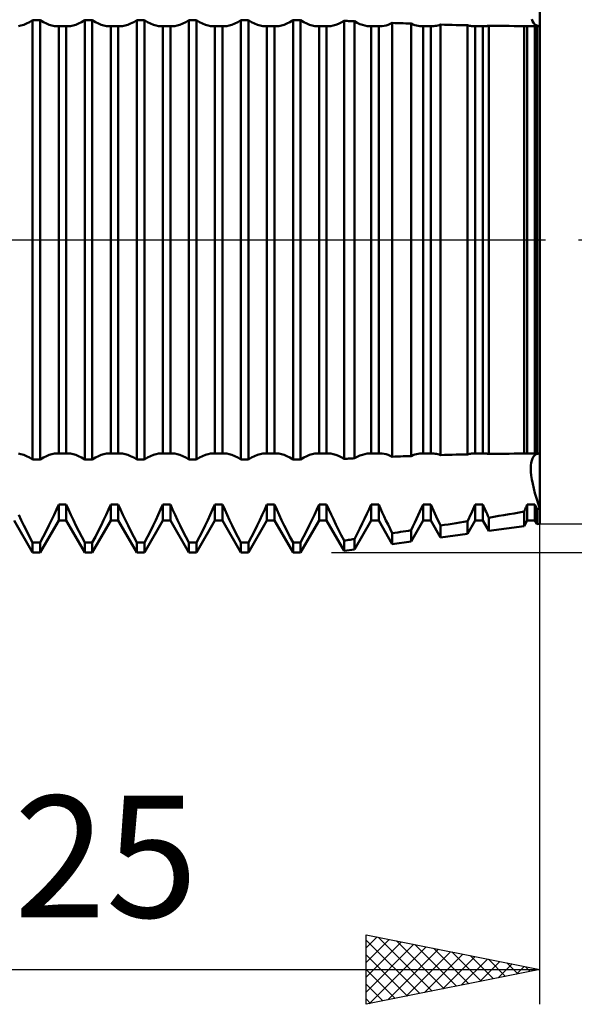
# Model space of a CAD drawing. Units: millimetres. Extents: x -27 to 147, y -37 to 44.
# Drawn here: x 95 to 111, y -22 to 6 of the extents above; entities that cross this region are included whole.
import ezdxf
from ezdxf.enums import TextEntityAlignment as Align

# ---------------------------------------------------------------- set-up
doc = ezdxf.new("R2010")
doc.units = ezdxf.units.MM
doc.header["$LTSCALE"] = 4.8
doc.linetypes.add('LONGDASH_DASH', pattern=[0.85, 0.4, -0.2, 0.05, -0.2])
for name, color, linetype in [('1', 4, 'CONTINUOUS'), ('2', 7, 'CONTINUOUS'), ('4', 2, 'LONGDASH_DASH'), ('NOCUT', 7, 'CONTINUOUS'), ('SK4', 2, 'LONGDASH_DASH')]:
    doc.layers.add(name, color=color, linetype=linetype)
doc.styles.get("Standard").update_dxf_attribs({"font": 'Monospac821 BT'})

msp = doc.modelspace()

# ---------------------------------------------------------------- linework, layer by layer
at = {"layer": '1', "color": 4, "linetype": 'CONTINUOUS', "lineweight": 50}
for p, q in [((110, -8.175), (110, 8.175)), ((95.214, 6.224), (95.301, 6.267)), ((95.301, 6.267), (95.391, 6.319)), ((95.391, 6.319), (95.609, 6.319)), ((95.391, -6.319), (95.391, 6.319)), ((95.699, 6.267), (95.609, 6.319)), ((95.609, -6.319), (95.609, 6.319)), ((95.786, 6.224), (95.699, 6.267)), ((96.714, 6.224), (96.801, 6.267)), ((96.801, 6.267), (96.891, 6.319)), ((96.891, 6.319), (97.109, 6.319)), ((96.891, -6.319), (96.891, 6.319)), ((97.199, 6.267), (97.109, 6.319)), ((97.109, -6.319), (97.109, 6.319)), ((97.286, 6.224), (97.199, 6.267)), ((98.214, 6.224), (98.301, 6.267)), ((98.301, 6.267), (98.391, 6.319)), ((98.391, 6.319), (98.609, 6.319)), ((98.391, -6.319), (98.391, 6.319)), ((98.699, 6.267), (98.609, 6.319)), ((98.609, -6.319), (98.609, 6.319)), ((98.786, 6.224), (98.699, 6.267)), ((99.714, 6.224), (99.801, 6.267)), ((99.801, 6.267), (99.891, 6.319)), ((99.891, 6.319), (100.109, 6.319)), ((99.891, -6.319), (99.891, 6.319)), ((100.199, 6.267), (100.109, 6.319)), ((100.109, -6.319), (100.109, 6.319)), ((100.286, 6.224), (100.199, 6.267)), ((101.214, 6.224), (101.301, 6.267)), ((101.301, 6.267), (101.391, 6.319)), ((101.391, 6.319), (101.609, 6.319)), ((101.391, -6.319), (101.391, 6.319)), ((101.699, 6.267), (101.609, 6.319)), ((101.609, -6.319), (101.609, 6.319)), ((101.786, 6.224), (101.699, 6.267)), ((102.714, 6.224), (102.801, 6.267)), ((102.801, 6.267), (102.891, 6.319)), ((102.891, 6.319), (103.109, 6.319)), ((102.891, -6.319), (102.891, 6.319)), ((103.199, 6.267), (103.109, 6.319)), ((103.109, -6.319), (103.109, 6.319)), ((103.286, 6.224), (103.199, 6.267)), ((104.197, 6.217), (104.278, 6.255)), ((104.278, 6.255), (104.362, 6.302)), ((104.405, 6.3), (104.362, 6.302)), ((104.362, -6.302), (104.362, 6.302)), ((104.448, 6.298), (104.405, 6.3)), ((104.49, 6.296), (104.448, 6.298)), ((104.533, 6.294), (104.49, 6.296)), ((104.576, 6.292), (104.533, 6.294)), ((104.619, 6.29), (104.576, 6.292)), ((104.662, 6.288), (104.619, 6.29)), ((104.742, 6.245), (104.662, 6.288)), ((104.662, -6.288), (104.662, 6.288)), ((104.818, 6.21), (104.742, 6.245)), ((105.689, 6.213), (105.752, 6.242)), ((105.829, 6.239), (105.752, 6.242)), ((105.752, -6.242), (105.752, 6.242)), ((105.906, 6.236), (105.829, 6.239)), ((105.983, 6.233), (105.906, 6.236)), ((109.789, 6.29), (109.767, 6.35)), ((109.789, 6.29), (109.767, 6.35)), ((109.818, 6.24), (109.789, 6.29)), ((109.818, 6.24), (109.789, 6.29)), ((109.853, 6.201), (109.818, 6.24)), ((109.853, 6.201), (109.818, 6.24)), ((94.982, 6.153), (95.055, 6.168)), ((95.055, 6.168), (95.132, 6.191)), ((95.132, 6.191), (95.214, 6.224)), ((95.868, 6.191), (95.786, 6.224)), ((95.945, 6.168), (95.868, 6.191)), ((96.018, 6.153), (95.945, 6.168)), ((96.088, 6.148), (96.018, 6.153)), ((96.088, 6.148), (96.097, 6.149)), ((96.097, 6.149), (96.106, 6.149)), ((96.106, 6.149), (96.114, 6.149)), ((96.114, 6.149), (96.123, 6.15)), ((96.123, 6.15), (96.132, 6.151)), ((96.132, 6.151), (96.141, 6.152)), ((96.141, 6.152), (96.359, 6.152)), ((96.141, -6.152), (96.141, 6.152)), ((96.368, 6.151), (96.359, 6.152)), ((96.359, -6.152), (96.359, 6.152)), ((96.377, 6.15), (96.368, 6.151)), ((96.386, 6.149), (96.377, 6.15)), ((96.394, 6.149), (96.386, 6.149)), ((96.403, 6.149), (96.394, 6.149)), ((96.412, 6.148), (96.403, 6.149)), ((96.412, 6.148), (96.482, 6.153)), ((96.482, 6.153), (96.555, 6.168)), ((96.555, 6.168), (96.632, 6.191)), ((96.632, 6.191), (96.714, 6.224)), ((97.368, 6.191), (97.286, 6.224)), ((97.445, 6.168), (97.368, 6.191)), ((97.518, 6.153), (97.445, 6.168)), ((97.588, 6.148), (97.518, 6.153)), ((97.588, 6.148), (97.597, 6.149)), ((97.597, 6.149), (97.606, 6.149)), ((97.606, 6.149), (97.614, 6.149)), ((97.614, 6.149), (97.623, 6.15)), ((97.623, 6.15), (97.632, 6.151)), ((97.632, 6.151), (97.641, 6.152)), ((97.641, 6.152), (97.859, 6.152)), ((97.641, -6.152), (97.641, 6.152)), ((97.868, 6.151), (97.859, 6.152)), ((97.859, -6.152), (97.859, 6.152)), ((97.877, 6.15), (97.868, 6.151)), ((97.886, 6.149), (97.877, 6.15)), ((97.894, 6.149), (97.886, 6.149)), ((97.903, 6.149), (97.894, 6.149)), ((97.912, 6.148), (97.903, 6.149)), ((97.912, 6.148), (97.982, 6.153)), ((97.982, 6.153), (98.055, 6.168)), ((98.055, 6.168), (98.132, 6.191)), ((98.132, 6.191), (98.214, 6.224)), ((98.868, 6.191), (98.786, 6.224)), ((98.945, 6.168), (98.868, 6.191)), ((99.018, 6.153), (98.945, 6.168)), ((99.088, 6.148), (99.018, 6.153)), ((99.088, 6.148), (99.097, 6.149)), ((99.097, 6.149), (99.106, 6.149)), ((99.106, 6.149), (99.114, 6.149)), ((99.114, 6.149), (99.123, 6.15)), ((99.123, 6.15), (99.132, 6.151)), ((99.132, 6.151), (99.141, 6.152)), ((99.141, 6.152), (99.359, 6.152)), ((99.141, -6.152), (99.141, 6.152)), ((99.368, 6.151), (99.359, 6.152)), ((99.359, -6.152), (99.359, 6.152)), ((99.377, 6.15), (99.368, 6.151)), ((99.386, 6.149), (99.377, 6.15)), ((99.394, 6.149), (99.386, 6.149)), ((99.403, 6.149), (99.394, 6.149)), ((99.412, 6.148), (99.403, 6.149)), ((99.412, 6.148), (99.482, 6.153)), ((99.482, 6.153), (99.555, 6.168)), ((99.555, 6.168), (99.632, 6.191)), ((99.632, 6.191), (99.714, 6.224)), ((100.368, 6.191), (100.286, 6.224)), ((100.445, 6.168), (100.368, 6.191)), ((100.518, 6.153), (100.445, 6.168)), ((100.588, 6.148), (100.518, 6.153)), ((100.588, 6.148), (100.597, 6.149)), ((100.597, 6.149), (100.606, 6.149)), ((100.606, 6.149), (100.614, 6.149)), ((100.614, 6.149), (100.623, 6.15)), ((100.623, 6.15), (100.632, 6.151)), ((100.632, 6.151), (100.641, 6.152)), ((100.641, 6.152), (100.859, 6.152)), ((100.641, -6.152), (100.641, 6.152)), ((100.868, 6.151), (100.859, 6.152)), ((100.859, -6.152), (100.859, 6.152)), ((100.877, 6.15), (100.868, 6.151)), ((100.886, 6.149), (100.877, 6.15)), ((100.894, 6.149), (100.886, 6.149)), ((100.903, 6.149), (100.894, 6.149)), ((100.912, 6.148), (100.903, 6.149)), ((100.912, 6.148), (100.982, 6.153)), ((100.982, 6.153), (101.055, 6.168)), ((101.055, 6.168), (101.132, 6.191)), ((101.132, 6.191), (101.214, 6.224)), ((101.868, 6.191), (101.786, 6.224)), ((101.945, 6.168), (101.868, 6.191)), ((102.018, 6.153), (101.945, 6.168)), ((102.088, 6.148), (102.018, 6.153)), ((102.088, 6.148), (102.097, 6.149)), ((102.097, 6.149), (102.106, 6.149)), ((102.106, 6.149), (102.114, 6.149)), ((102.114, 6.149), (102.123, 6.15)), ((102.123, 6.15), (102.132, 6.151)), ((102.132, 6.151), (102.141, 6.152)), ((102.141, 6.152), (102.359, 6.152)), ((102.141, -6.152), (102.141, 6.152)), ((102.368, 6.151), (102.359, 6.152)), ((102.359, -6.152), (102.359, 6.152)), ((102.377, 6.15), (102.368, 6.151)), ((102.386, 6.149), (102.377, 6.15)), ((102.394, 6.149), (102.386, 6.149)), ((102.403, 6.149), (102.394, 6.149)), ((102.412, 6.148), (102.403, 6.149)), ((102.412, 6.148), (102.482, 6.153)), ((102.482, 6.153), (102.555, 6.168)), ((102.555, 6.168), (102.632, 6.191)), ((102.632, 6.191), (102.714, 6.224)), ((103.368, 6.191), (103.286, 6.224)), ((103.445, 6.168), (103.368, 6.191)), ((103.518, 6.153), (103.445, 6.168)), ((103.588, 6.148), (103.518, 6.153)), ((103.588, 6.148), (103.597, 6.149)), ((103.597, 6.149), (103.606, 6.149)), ((103.606, 6.149), (103.614, 6.149)), ((103.614, 6.149), (103.623, 6.15)), ((103.623, 6.15), (103.632, 6.151)), ((103.632, 6.151), (103.641, 6.152)), ((103.641, 6.152), (103.859, 6.152)), ((103.641, -6.152), (103.641, 6.152)), ((103.868, 6.151), (103.859, 6.152)), ((103.859, -6.152), (103.859, 6.152)), ((103.877, 6.15), (103.868, 6.151)), ((103.886, 6.149), (103.877, 6.15)), ((103.894, 6.149), (103.886, 6.149)), ((103.903, 6.149), (103.894, 6.149)), ((103.912, 6.148), (103.903, 6.149)), ((103.912, 6.148), (103.978, 6.153)), ((103.978, 6.153), (104.047, 6.166)), ((104.047, 6.166), (104.12, 6.187)), ((104.12, 6.187), (104.197, 6.217)), ((104.891, 6.183), (104.818, 6.21)), ((104.96, 6.164), (104.891, 6.183)), ((105.025, 6.153), (104.96, 6.164)), ((105.088, 6.148), (105.025, 6.153)), ((105.088, 6.148), (105.097, 6.149)), ((105.097, 6.149), (105.106, 6.149)), ((105.106, 6.149), (105.115, 6.149)), ((105.115, 6.149), (105.123, 6.15)), ((105.123, 6.15), (105.132, 6.151)), ((105.132, 6.151), (105.141, 6.152)), ((105.141, 6.152), (105.359, 6.152)), ((105.141, -6.152), (105.141, 6.152)), ((105.368, 6.151), (105.359, 6.152)), ((105.359, -6.152), (105.359, 6.152)), ((105.377, 6.15), (105.368, 6.151)), ((105.385, 6.149), (105.377, 6.15)), ((105.394, 6.149), (105.385, 6.149)), ((105.403, 6.149), (105.394, 6.149)), ((105.412, 6.148), (105.403, 6.149)), ((105.412, 6.148), (105.463, 6.151)), ((105.463, 6.151), (105.516, 6.159)), ((105.516, 6.159), (105.571, 6.172)), ((105.571, 6.172), (105.629, 6.19)), ((105.629, 6.19), (105.689, 6.213)), ((106.06, 6.23), (105.983, 6.233)), ((106.137, 6.227), (106.06, 6.23)), ((106.214, 6.225), (106.137, 6.227)), ((106.291, 6.222), (106.214, 6.225)), ((106.346, 6.199), (106.291, 6.222)), ((106.291, -6.222), (106.291, 6.222)), ((106.398, 6.181), (106.346, 6.199)), ((106.448, 6.167), (106.398, 6.181)), ((106.496, 6.157), (106.448, 6.167)), ((106.543, 6.151), (106.496, 6.157)), ((106.588, 6.148), (106.543, 6.151)), ((106.588, 6.148), (106.597, 6.149)), ((106.597, 6.149), (106.606, 6.149)), ((106.606, 6.149), (106.615, 6.149)), ((106.615, 6.149), (106.623, 6.15)), ((106.623, 6.15), (106.632, 6.151)), ((106.632, 6.151), (106.641, 6.152)), ((106.641, 6.152), (106.859, 6.152)), ((106.641, -6.152), (106.641, 6.152)), ((106.868, 6.151), (106.859, 6.152)), ((106.859, -6.152), (106.859, 6.152)), ((106.877, 6.15), (106.868, 6.151)), ((106.885, 6.149), (106.877, 6.15)), ((106.894, 6.149), (106.885, 6.149)), ((106.903, 6.149), (106.894, 6.149)), ((106.912, 6.148), (106.903, 6.149)), ((106.912, 6.148), (106.948, 6.15)), ((106.948, 6.15), (106.985, 6.154)), ((106.985, 6.154), (107.022, 6.16)), ((107.022, 6.16), (107.06, 6.169)), ((107.06, 6.169), (107.1, 6.18)), ((107.1, 6.18), (107.141, 6.194)), ((107.252, 6.191), (107.141, 6.194)), ((107.141, -6.194), (107.141, 6.194)), ((107.364, 6.188), (107.252, 6.191)), ((107.475, 6.185), (107.364, 6.188)), ((107.587, 6.182), (107.475, 6.185)), ((107.698, 6.179), (107.587, 6.182)), ((107.81, 6.177), (107.698, 6.179)), ((107.921, 6.174), (107.81, 6.177)), ((107.95, 6.166), (107.921, 6.174)), ((107.921, -6.174), (107.921, 6.174)), ((107.979, 6.16), (107.95, 6.166)), ((108.007, 6.155), (107.979, 6.16)), ((108.034, 6.151), (108.007, 6.155)), ((108.061, 6.149), (108.034, 6.151)), ((108.088, 6.148), (108.061, 6.149)), ((108.088, 6.148), (108.097, 6.149)), ((108.097, 6.149), (108.106, 6.149)), ((108.106, 6.149), (108.115, 6.149)), ((108.115, 6.149), (108.123, 6.15)), ((108.123, 6.15), (108.132, 6.151)), ((108.132, 6.151), (108.141, 6.152)), ((108.141, 6.152), (108.359, 6.152)), ((108.141, -6.152), (108.141, 6.152)), ((108.368, 6.151), (108.359, 6.152)), ((108.359, -6.152), (108.359, 6.152)), ((108.377, 6.15), (108.368, 6.151)), ((108.385, 6.149), (108.377, 6.15)), ((108.394, 6.149), (108.385, 6.149)), ((108.403, 6.149), (108.394, 6.149)), ((108.412, 6.148), (108.403, 6.149)), ((108.412, 6.148), (108.431, 6.149)), ((108.431, 6.149), (108.451, 6.15)), ((108.451, 6.15), (108.47, 6.152)), ((108.47, 6.152), (108.49, 6.155)), ((108.49, 6.155), (108.51, 6.158)), ((108.51, 6.158), (108.531, 6.162)), ((108.676, 6.16), (108.531, 6.162)), ((108.531, -6.162), (108.531, 6.162)), ((108.822, 6.157), (108.676, 6.16)), ((108.968, 6.155), (108.822, 6.157)), ((109.114, 6.154), (108.968, 6.155)), ((109.26, 6.152), (109.114, 6.154)), ((109.405, 6.151), (109.26, 6.152)), ((109.55, 6.15), (109.405, 6.151)), ((109.556, 6.149), (109.55, 6.15)), ((109.55, -6.15), (109.55, 6.15)), ((109.563, 6.149), (109.556, 6.149)), ((109.569, 6.149), (109.563, 6.149)), ((109.575, 6.149), (109.569, 6.149)), ((109.582, 6.148), (109.575, 6.149)), ((109.588, 6.148), (109.582, 6.148)), ((109.588, 6.148), (109.597, 6.149)), ((109.597, 6.149), (109.606, 6.149)), ((109.606, 6.149), (109.615, 6.149)), ((109.615, 6.149), (109.623, 6.15)), ((109.623, 6.15), (109.632, 6.151)), ((109.632, 6.151), (109.641, 6.152)), ((109.641, 6.152), (109.859, 6.152)), ((109.641, -6.152), (109.641, 6.152)), ((109.893, 6.173), (109.853, 6.201)), ((109.893, 6.173), (109.853, 6.201)), ((109.868, 6.151), (109.859, 6.152)), ((109.859, -6.152), (109.859, 6.152)), ((109.877, 6.15), (109.868, 6.151)), ((109.885, 6.149), (109.877, 6.15)), ((109.894, 6.149), (109.885, 6.149)), ((109.939, 6.156), (109.893, 6.173)), ((109.939, 6.156), (109.893, 6.173)), ((109.903, 6.149), (109.894, 6.149)), ((109.912, 6.148), (109.903, 6.149)), ((109.912, 6.148), (109.913, 6.148)), ((109.913, 6.148), (109.915, 6.148)), ((109.915, 6.148), (109.916, 6.148)), ((109.916, 6.148), (109.918, 6.148)), ((109.918, 6.148), (109.919, 6.148)), ((109.919, 6.148), (109.921, 6.149)), ((109.932, 6.148), (109.921, 6.149)), ((109.921, -6.149), (109.921, 6.149)), ((109.943, 6.148), (109.932, 6.148)), ((109.988, 6.149), (109.939, 6.156)), ((109.988, 6.149), (109.939, 6.156)), ((109.955, 6.148), (109.943, 6.148)), ((109.966, 6.148), (109.955, 6.148)), ((109.977, 6.148), (109.966, 6.148)), ((109.989, 6.148), (109.977, 6.148)), ((110, 6.148), (109.989, 6.148)), ((109.998, 6.148), (109.999, 6.148)), ((109.999, 6.148), (109.999, 6.148)), ((109.999, 6.148), (109.999, 6.148)), ((109.999, 6.148), (109.999, 6.148)), ((109.999, 6.148), (110, 6.148)), ((110, 6.148), (110, 6.148)), ((95.055, -6.168), (94.982, -6.153)), ((95.132, -6.191), (95.055, -6.168)), ((95.214, -6.224), (95.132, -6.191)), ((95.301, -6.267), (95.214, -6.224)), ((95.699, -6.267), (95.786, -6.224)), ((95.786, -6.224), (95.868, -6.191)), ((95.868, -6.191), (95.945, -6.168)), ((95.945, -6.168), (96.018, -6.153)), ((96.018, -6.153), (96.088, -6.149)), ((96.097, -6.149), (96.088, -6.149)), ((96.106, -6.149), (96.097, -6.149)), ((96.114, -6.149), (96.106, -6.149)), ((96.123, -6.15), (96.114, -6.149)), ((96.132, -6.151), (96.123, -6.15)), ((96.141, -6.152), (96.132, -6.151)), ((96.141, -6.152), (96.359, -6.152)), ((96.359, -6.152), (96.368, -6.151)), ((96.368, -6.151), (96.377, -6.15)), ((96.377, -6.15), (96.386, -6.149)), ((96.386, -6.149), (96.394, -6.149)), ((96.394, -6.149), (96.403, -6.149)), ((96.403, -6.149), (96.412, -6.149)), ((96.482, -6.153), (96.412, -6.149)), ((96.555, -6.168), (96.482, -6.153)), ((96.632, -6.191), (96.555, -6.168)), ((96.714, -6.224), (96.632, -6.191)), ((96.801, -6.267), (96.714, -6.224)), ((97.199, -6.267), (97.286, -6.224)), ((97.286, -6.224), (97.368, -6.191)), ((97.368, -6.191), (97.445, -6.168)), ((97.445, -6.168), (97.518, -6.153)), ((97.518, -6.153), (97.588, -6.149)), ((97.597, -6.149), (97.588, -6.149)), ((97.606, -6.149), (97.597, -6.149)), ((97.614, -6.149), (97.606, -6.149)), ((97.623, -6.15), (97.614, -6.149)), ((97.632, -6.151), (97.623, -6.15)), ((97.641, -6.152), (97.632, -6.151)), ((97.641, -6.152), (97.859, -6.152)), ((97.859, -6.152), (97.868, -6.151)), ((97.868, -6.151), (97.877, -6.15)), ((97.877, -6.15), (97.886, -6.149)), ((97.886, -6.149), (97.894, -6.149)), ((97.894, -6.149), (97.903, -6.149)), ((97.903, -6.149), (97.912, -6.149)), ((97.982, -6.153), (97.912, -6.149)), ((98.055, -6.168), (97.982, -6.153)), ((98.132, -6.191), (98.055, -6.168)), ((98.214, -6.224), (98.132, -6.191)), ((98.301, -6.267), (98.214, -6.224)), ((98.699, -6.267), (98.786, -6.224)), ((98.786, -6.224), (98.868, -6.191)), ((98.868, -6.191), (98.945, -6.168)), ((98.945, -6.168), (99.018, -6.153)), ((99.018, -6.153), (99.088, -6.149)), ((99.097, -6.149), (99.088, -6.149)), ((99.106, -6.149), (99.097, -6.149)), ((99.114, -6.149), (99.106, -6.149)), ((99.123, -6.15), (99.114, -6.149)), ((99.132, -6.151), (99.123, -6.15)), ((99.141, -6.152), (99.132, -6.151)), ((99.141, -6.152), (99.359, -6.152)), ((99.359, -6.152), (99.368, -6.151)), ((99.368, -6.151), (99.377, -6.15)), ((99.377, -6.15), (99.386, -6.149)), ((99.386, -6.149), (99.394, -6.149)), ((99.394, -6.149), (99.403, -6.149)), ((99.403, -6.149), (99.412, -6.149)), ((99.482, -6.153), (99.412, -6.149)), ((99.555, -6.168), (99.482, -6.153)), ((99.632, -6.191), (99.555, -6.168)), ((99.714, -6.224), (99.632, -6.191)), ((99.801, -6.267), (99.714, -6.224)), ((100.199, -6.267), (100.286, -6.224)), ((100.286, -6.224), (100.368, -6.191)), ((100.368, -6.191), (100.445, -6.168)), ((100.445, -6.168), (100.518, -6.153)), ((100.518, -6.153), (100.588, -6.149)), ((100.597, -6.149), (100.588, -6.149)), ((100.606, -6.149), (100.597, -6.149)), ((100.614, -6.149), (100.606, -6.149)), ((100.623, -6.15), (100.614, -6.149)), ((100.632, -6.151), (100.623, -6.15)), ((100.641, -6.152), (100.632, -6.151)), ((100.641, -6.152), (100.859, -6.152)), ((100.859, -6.152), (100.868, -6.151)), ((100.868, -6.151), (100.877, -6.15)), ((100.877, -6.15), (100.886, -6.149)), ((100.886, -6.149), (100.894, -6.149)), ((100.894, -6.149), (100.903, -6.149)), ((100.903, -6.149), (100.912, -6.149)), ((100.982, -6.153), (100.912, -6.149)), ((101.055, -6.168), (100.982, -6.153)), ((101.132, -6.191), (101.055, -6.168)), ((101.214, -6.224), (101.132, -6.191)), ((101.301, -6.267), (101.214, -6.224)), ((101.699, -6.267), (101.786, -6.224)), ((101.786, -6.224), (101.868, -6.191)), ((101.868, -6.191), (101.945, -6.168)), ((101.945, -6.168), (102.018, -6.153)), ((102.018, -6.153), (102.088, -6.149)), ((102.097, -6.149), (102.088, -6.149)), ((102.106, -6.149), (102.097, -6.149)), ((102.114, -6.149), (102.106, -6.149)), ((102.123, -6.15), (102.114, -6.149)), ((102.132, -6.151), (102.123, -6.15)), ((102.141, -6.152), (102.132, -6.151)), ((102.141, -6.152), (102.359, -6.152)), ((102.359, -6.152), (102.368, -6.151)), ((102.368, -6.151), (102.377, -6.15)), ((102.377, -6.15), (102.386, -6.149)), ((102.386, -6.149), (102.394, -6.149)), ((102.394, -6.149), (102.403, -6.149)), ((102.403, -6.149), (102.412, -6.149)), ((102.482, -6.153), (102.412, -6.149)), ((102.555, -6.168), (102.482, -6.153)), ((102.632, -6.191), (102.555, -6.168)), ((102.714, -6.224), (102.632, -6.191)), ((102.801, -6.267), (102.714, -6.224)), ((103.199, -6.267), (103.286, -6.224)), ((103.286, -6.224), (103.368, -6.191)), ((103.368, -6.191), (103.445, -6.168)), ((103.445, -6.168), (103.518, -6.153)), ((103.518, -6.153), (103.588, -6.149)), ((103.597, -6.149), (103.588, -6.149)), ((103.606, -6.149), (103.597, -6.149)), ((103.614, -6.149), (103.606, -6.149)), ((103.623, -6.15), (103.614, -6.149)), ((103.632, -6.151), (103.623, -6.15)), ((103.641, -6.152), (103.632, -6.151)), ((103.641, -6.152), (103.859, -6.152)), ((103.859, -6.152), (103.868, -6.151)), ((103.868, -6.151), (103.877, -6.15)), ((103.877, -6.15), (103.886, -6.149)), ((103.886, -6.149), (103.894, -6.149)), ((103.894, -6.149), (103.903, -6.149)), ((103.903, -6.149), (103.912, -6.149)), ((103.978, -6.153), (103.912, -6.149)), ((104.047, -6.166), (103.978, -6.153)), ((104.12, -6.187), (104.047, -6.166)), ((104.197, -6.217), (104.12, -6.187)), ((104.278, -6.255), (104.197, -6.217)), ((104.742, -6.245), (104.818, -6.21)), ((104.818, -6.21), (104.891, -6.183)), ((104.891, -6.183), (104.96, -6.164)), ((104.96, -6.164), (105.025, -6.153)), ((105.025, -6.153), (105.088, -6.149)), ((105.097, -6.149), (105.088, -6.149)), ((105.106, -6.149), (105.097, -6.149)), ((105.115, -6.149), (105.106, -6.149)), ((105.123, -6.15), (105.115, -6.149)), ((105.132, -6.151), (105.123, -6.15)), ((105.141, -6.152), (105.132, -6.151)), ((105.141, -6.152), (105.359, -6.152)), ((105.359, -6.152), (105.368, -6.151)), ((105.368, -6.151), (105.377, -6.15)), ((105.377, -6.15), (105.385, -6.149)), ((105.385, -6.149), (105.394, -6.149)), ((105.394, -6.149), (105.403, -6.149)), ((105.403, -6.149), (105.412, -6.149)), ((105.463, -6.151), (105.412, -6.149)), ((105.516, -6.159), (105.463, -6.151)), ((105.571, -6.172), (105.516, -6.159)), ((105.629, -6.19), (105.571, -6.172)), ((105.689, -6.213), (105.629, -6.19)), ((105.752, -6.242), (105.689, -6.213)), ((105.906, -6.236), (105.983, -6.233)), ((105.983, -6.233), (106.06, -6.23)), ((106.06, -6.23), (106.137, -6.227)), ((106.137, -6.227), (106.214, -6.225)), ((106.214, -6.225), (106.291, -6.222)), ((106.291, -6.222), (106.346, -6.199)), ((106.346, -6.199), (106.398, -6.181)), ((106.398, -6.181), (106.448, -6.167)), ((106.448, -6.167), (106.496, -6.157)), ((106.496, -6.157), (106.543, -6.151)), ((106.543, -6.151), (106.588, -6.149)), ((106.597, -6.149), (106.588, -6.149)), ((106.606, -6.149), (106.597, -6.149)), ((106.615, -6.149), (106.606, -6.149)), ((106.623, -6.15), (106.615, -6.149)), ((106.632, -6.151), (106.623, -6.15)), ((106.641, -6.152), (106.632, -6.151)), ((106.641, -6.152), (106.859, -6.152)), ((106.859, -6.152), (106.868, -6.151)), ((106.868, -6.151), (106.877, -6.15)), ((106.877, -6.15), (106.885, -6.149)), ((106.885, -6.149), (106.894, -6.149)), ((106.894, -6.149), (106.903, -6.149)), ((106.903, -6.149), (106.912, -6.149)), ((106.948, -6.15), (106.912, -6.149)), ((106.985, -6.154), (106.948, -6.15)), ((107.022, -6.16), (106.985, -6.154)), ((107.06, -6.169), (107.022, -6.16)), ((107.1, -6.18), (107.06, -6.169)), ((107.141, -6.194), (107.1, -6.18)), ((107.141, -6.194), (107.252, -6.191)), ((107.252, -6.191), (107.364, -6.188)), ((107.364, -6.188), (107.475, -6.185)), ((107.475, -6.185), (107.587, -6.182)), ((107.587, -6.182), (107.698, -6.179)), ((107.698, -6.179), (107.81, -6.177)), ((107.81, -6.177), (107.921, -6.174)), ((107.921, -6.174), (107.95, -6.166)), ((107.95, -6.166), (107.979, -6.16)), ((107.979, -6.16), (108.007, -6.155)), ((108.007, -6.155), (108.034, -6.151)), ((108.034, -6.151), (108.061, -6.149)), ((108.061, -6.149), (108.088, -6.149)), ((108.097, -6.149), (108.088, -6.149)), ((108.106, -6.149), (108.097, -6.149)), ((108.115, -6.149), (108.106, -6.149)), ((108.123, -6.15), (108.115, -6.149)), ((108.132, -6.151), (108.123, -6.15)), ((108.141, -6.152), (108.132, -6.151)), ((108.141, -6.152), (108.359, -6.152)), ((108.359, -6.152), (108.368, -6.151)), ((108.368, -6.151), (108.377, -6.15)), ((108.377, -6.15), (108.385, -6.149)), ((108.385, -6.149), (108.394, -6.149)), ((108.394, -6.149), (108.403, -6.149)), ((108.403, -6.149), (108.412, -6.149)), ((108.431, -6.149), (108.412, -6.149)), ((108.451, -6.15), (108.431, -6.149)), ((108.47, -6.152), (108.451, -6.15)), ((108.49, -6.155), (108.47, -6.152)), ((108.51, -6.158), (108.49, -6.155)), ((108.531, -6.162), (108.51, -6.158)), ((108.531, -6.162), (108.676, -6.16)), ((108.676, -6.16), (108.822, -6.157)), ((108.822, -6.157), (108.968, -6.155)), ((108.968, -6.155), (109.114, -6.154)), ((109.114, -6.154), (109.26, -6.152)), ((109.26, -6.152), (109.405, -6.151)), ((109.405, -6.151), (109.55, -6.15)), ((109.55, -6.15), (109.556, -6.149)), ((109.556, -6.149), (109.563, -6.149)), ((109.563, -6.149), (109.569, -6.149)), ((109.569, -6.149), (109.575, -6.149)), ((109.575, -6.149), (109.582, -6.149)), ((109.582, -6.149), (109.588, -6.148)), ((109.597, -6.149), (109.588, -6.148)), ((109.606, -6.149), (109.597, -6.149)), ((109.615, -6.149), (109.606, -6.149)), ((109.623, -6.15), (109.615, -6.149)), ((109.632, -6.151), (109.623, -6.15)), ((109.641, -6.152), (109.632, -6.151)), ((109.641, -6.152), (109.859, -6.152)), ((109.818, -6.24), (109.853, -6.201)), ((109.818, -6.24), (109.853, -6.201)), ((109.853, -6.201), (109.893, -6.173)), ((109.853, -6.201), (109.893, -6.173)), ((109.859, -6.152), (109.868, -6.151)), ((109.868, -6.151), (109.877, -6.15)), ((109.877, -6.15), (109.885, -6.149)), ((109.885, -6.149), (109.894, -6.149)), ((109.893, -6.173), (109.939, -6.156)), ((109.893, -6.173), (109.939, -6.156)), ((109.894, -6.149), (109.903, -6.149)), ((109.903, -6.149), (109.912, -6.148)), ((109.913, -6.148), (109.912, -6.148)), ((109.915, -6.149), (109.913, -6.148)), ((109.916, -6.149), (109.915, -6.149)), ((109.918, -6.149), (109.916, -6.149)), ((109.919, -6.149), (109.918, -6.149)), ((109.921, -6.149), (109.919, -6.149)), ((109.921, -6.149), (109.932, -6.149)), ((109.932, -6.149), (109.943, -6.149)), ((109.939, -6.156), (109.988, -6.149)), ((109.939, -6.156), (109.988, -6.149)), ((109.943, -6.149), (109.955, -6.149)), ((109.955, -6.149), (109.966, -6.149)), ((109.966, -6.149), (109.977, -6.149)), ((109.977, -6.149), (109.989, -6.148)), ((109.989, -6.148), (110, -6.148)), ((109.998, -6.149), (109.999, -6.149)), ((110, -6.149), (109.999, -6.149)), ((109.999, -6.149), (109.999, -6.149)), ((109.999, -6.149), (109.999, -6.149)), ((109.999, -6.149), (109.999, -6.149)), ((110, -6.149), (110, -6.149)), ((95.391, -6.319), (95.301, -6.267)), ((95.391, -6.319), (95.609, -6.319)), ((95.609, -6.319), (95.699, -6.267)), ((96.891, -6.319), (96.801, -6.267)), ((96.891, -6.319), (97.109, -6.319)), ((97.109, -6.319), (97.199, -6.267)), ((98.391, -6.319), (98.301, -6.267)), ((98.391, -6.319), (98.609, -6.319)), ((98.609, -6.319), (98.699, -6.267)), ((99.891, -6.319), (99.801, -6.267)), ((99.891, -6.319), (100.109, -6.319)), ((100.109, -6.319), (100.199, -6.267)), ((101.391, -6.319), (101.301, -6.267)), ((101.391, -6.319), (101.609, -6.319)), ((101.609, -6.319), (101.699, -6.267)), ((102.891, -6.319), (102.801, -6.267)), ((102.891, -6.319), (103.109, -6.319)), ((103.109, -6.319), (103.199, -6.267)), ((104.362, -6.302), (104.278, -6.255)), ((104.362, -6.302), (104.405, -6.3)), ((104.405, -6.3), (104.448, -6.298)), ((104.448, -6.298), (104.49, -6.296)), ((104.49, -6.296), (104.533, -6.294)), ((104.533, -6.294), (104.576, -6.292)), ((104.576, -6.292), (104.619, -6.29)), ((104.619, -6.29), (104.662, -6.288)), ((104.662, -6.288), (104.742, -6.245)), ((105.752, -6.242), (105.829, -6.239)), ((105.829, -6.239), (105.906, -6.236)), ((109.74, -6.584), (109.742, -6.498)), ((109.74, -6.584), (109.742, -6.498)), ((109.742, -6.498), (109.751, -6.42)), ((109.742, -6.498), (109.751, -6.42)), ((109.751, -6.42), (109.767, -6.35)), ((109.751, -6.42), (109.767, -6.35)), ((109.767, -6.35), (109.789, -6.29)), ((109.767, -6.35), (109.789, -6.29)), ((109.789, -6.29), (109.818, -6.24)), ((109.789, -6.29), (109.818, -6.24)), ((109.744, -6.679), (109.74, -6.584)), ((109.744, -6.679), (109.74, -6.584)), ((109.754, -6.784), (109.744, -6.679)), ((109.754, -6.784), (109.744, -6.679)), ((109.771, -6.899), (109.754, -6.784)), ((109.771, -6.899), (109.754, -6.784)), ((109.795, -7.023), (109.771, -6.899)), ((109.795, -7.023), (109.771, -6.899)), ((109.826, -7.155), (109.795, -7.023)), ((109.826, -7.155), (109.795, -7.023)), ((109.862, -7.294), (109.826, -7.155)), ((109.862, -7.294), (109.826, -7.155)), ((109.904, -7.439), (109.862, -7.294)), ((109.904, -7.439), (109.862, -7.294)), ((96.076, -7.763), (96.141, -7.613)), ((96.141, -7.613), (96.359, -7.613)), ((96.141, -8.08), (96.141, -7.613)), ((96.424, -7.763), (96.359, -7.613)), ((96.359, -8.08), (96.359, -7.613)), ((97.576, -7.763), (97.641, -7.613)), ((97.641, -7.613), (97.859, -7.613)), ((97.641, -8.08), (97.641, -7.613)), ((97.924, -7.763), (97.859, -7.613)), ((97.859, -8.08), (97.859, -7.613)), ((99.076, -7.763), (99.141, -7.613)), ((99.141, -7.613), (99.359, -7.613)), ((99.141, -8.08), (99.141, -7.613)), ((99.424, -7.763), (99.359, -7.613)), ((99.359, -8.08), (99.359, -7.613)), ((100.576, -7.763), (100.641, -7.613)), ((100.641, -7.613), (100.859, -7.613)), ((100.641, -8.08), (100.641, -7.613)), ((100.924, -7.763), (100.859, -7.613)), ((100.859, -8.08), (100.859, -7.613)), ((102.076, -7.763), (102.141, -7.613)), ((102.141, -7.613), (102.359, -7.613)), ((102.141, -8.08), (102.141, -7.613)), ((102.424, -7.763), (102.359, -7.613)), ((102.359, -8.08), (102.359, -7.613)), ((103.576, -7.763), (103.641, -7.613)), ((103.641, -7.613), (103.859, -7.613)), ((103.641, -8.08), (103.641, -7.613)), ((103.921, -7.756), (103.859, -7.613)), ((103.859, -8.08), (103.859, -7.613)), ((105.081, -7.75), (105.141, -7.613)), ((105.141, -7.613), (105.359, -7.613)), ((105.141, -8.08), (105.141, -7.613)), ((105.409, -7.728), (105.359, -7.613)), ((105.359, -8.08), (105.359, -7.613)), ((106.596, -7.717), (106.641, -7.613)), ((106.641, -7.613), (106.859, -7.613)), ((106.641, -8.08), (106.641, -7.613)), ((106.896, -7.699), (106.859, -7.613)), ((106.859, -8.08), (106.859, -7.613)), ((108.111, -7.682), (108.141, -7.613)), ((108.141, -7.613), (108.359, -7.613)), ((108.141, -8.08), (108.141, -7.613)), ((108.383, -7.667), (108.359, -7.613)), ((108.359, -8.08), (108.359, -7.613)), ((109.615, -7.672), (109.628, -7.642)), ((109.628, -7.642), (109.641, -7.613)), ((109.641, -7.613), (109.859, -7.613)), ((109.641, -8.08), (109.641, -7.613)), ((109.868, -7.633), (109.859, -7.613)), ((109.859, -8.08), (109.859, -7.613)), ((109.877, -7.653), (109.868, -7.633)), ((109.95, -7.588), (109.904, -7.439)), ((109.95, -7.588), (109.904, -7.439)), ((110, -7.74), (109.95, -7.588)), ((110, -7.74), (109.95, -7.588)), ((95.064, -8.064), (94.993, -7.914)), ((95.936, -8.064), (96.007, -7.914)), ((96.007, -7.914), (96.076, -7.763)), ((96.493, -7.914), (96.424, -7.763)), ((96.564, -8.064), (96.493, -7.914)), ((97.436, -8.064), (97.507, -7.914)), ((97.507, -7.914), (97.576, -7.763)), ((97.993, -7.914), (97.924, -7.763)), ((98.064, -8.064), (97.993, -7.914)), ((98.936, -8.064), (99.007, -7.914)), ((99.007, -7.914), (99.076, -7.763)), ((99.493, -7.914), (99.424, -7.763)), ((99.564, -8.064), (99.493, -7.914)), ((100.436, -8.064), (100.507, -7.914)), ((100.507, -7.914), (100.576, -7.763)), ((100.993, -7.914), (100.924, -7.763)), ((101.064, -8.064), (100.993, -7.914)), ((101.936, -8.064), (102.007, -7.914)), ((102.007, -7.914), (102.076, -7.763)), ((102.493, -7.914), (102.424, -7.763)), ((102.564, -8.064), (102.493, -7.914)), ((103.436, -8.064), (103.507, -7.914)), ((103.507, -7.914), (103.576, -7.763)), ((103.986, -7.9), (103.921, -7.756)), ((104.053, -8.043), (103.986, -7.9)), ((104.955, -8.025), (105.019, -7.888)), ((105.019, -7.888), (105.081, -7.75)), ((105.461, -7.845), (105.409, -7.728)), ((105.514, -7.96), (105.461, -7.845)), ((106.452, -8.031), (106.501, -7.927)), ((106.501, -7.927), (106.549, -7.822)), ((106.549, -7.822), (106.596, -7.717)), ((106.935, -7.786), (106.896, -7.699)), ((106.974, -7.872), (106.935, -7.786)), ((107.014, -7.959), (106.974, -7.872)), ((107.987, -7.957), (108.019, -7.888)), ((108.019, -7.888), (108.05, -7.82)), ((108.05, -7.82), (108.081, -7.751)), ((108.081, -7.751), (108.111, -7.682)), ((108.406, -7.722), (108.383, -7.667)), ((108.43, -7.777), (108.406, -7.722)), ((108.455, -7.831), (108.43, -7.777)), ((108.48, -7.886), (108.455, -7.831)), ((108.505, -7.94), (108.48, -7.886)), ((108.822, -7.946), (108.968, -7.921)), ((108.968, -7.921), (109.114, -7.896)), ((109.114, -7.896), (109.26, -7.871)), ((109.26, -7.871), (109.405, -7.846)), ((109.405, -7.846), (109.55, -7.82)), ((109.55, -7.82), (109.563, -7.791)), ((109.55, -8.237), (109.55, -7.82)), ((109.563, -7.791), (109.576, -7.761)), ((109.576, -7.761), (109.589, -7.732)), ((109.589, -7.732), (109.602, -7.702)), ((109.602, -7.702), (109.615, -7.672)), ((109.885, -7.673), (109.877, -7.653)), ((109.894, -7.694), (109.885, -7.673)), ((109.903, -7.714), (109.894, -7.694)), ((109.912, -7.734), (109.903, -7.714)), ((109.921, -7.754), (109.912, -7.734)), ((109.921, -7.754), (109.932, -7.752)), ((109.921, -8.186), (109.921, -7.754)), ((109.932, -7.752), (109.943, -7.75)), ((109.943, -7.75), (109.955, -7.748)), ((109.955, -7.748), (109.966, -7.746)), ((109.966, -7.746), (109.989, -7.742)), ((109.989, -7.742), (110, -7.74)), ((95.391, -9), (94.859, -8.08)), ((95.139, -8.22), (95.064, -8.064)), ((95.609, -9), (96.141, -8.08)), ((95.861, -8.22), (95.936, -8.064)), ((96.141, -8.08), (96.359, -8.08)), ((96.891, -9), (96.359, -8.08)), ((96.639, -8.22), (96.564, -8.064)), ((97.109, -9), (97.641, -8.08)), ((97.361, -8.22), (97.436, -8.064)), ((97.641, -8.08), (97.859, -8.08)), ((98.391, -9), (97.859, -8.08)), ((98.139, -8.22), (98.064, -8.064)), ((98.609, -9), (99.141, -8.08)), ((98.861, -8.22), (98.936, -8.064)), ((99.141, -8.08), (99.359, -8.08)), ((99.891, -9), (99.359, -8.08)), ((99.639, -8.22), (99.564, -8.064)), ((100.109, -9), (100.641, -8.08)), ((100.361, -8.22), (100.436, -8.064)), ((100.641, -8.08), (100.859, -8.08)), ((101.391, -9), (100.859, -8.08)), ((101.139, -8.22), (101.064, -8.064)), ((101.609, -9), (102.141, -8.08)), ((101.861, -8.22), (101.936, -8.064)), ((102.141, -8.08), (102.359, -8.08)), ((102.891, -9), (102.359, -8.08)), ((102.639, -8.22), (102.564, -8.064)), ((103.109, -9), (103.641, -8.08)), ((103.361, -8.22), (103.436, -8.064)), ((103.641, -8.08), (103.859, -8.08)), ((104.362, -8.95), (103.859, -8.08)), ((104.125, -8.191), (104.053, -8.043)), ((104.2, -8.342), (104.125, -8.191)), ((104.662, -8.909), (105.141, -8.08)), ((104.815, -8.311), (104.887, -8.166)), ((104.887, -8.166), (104.955, -8.025)), ((105.141, -8.08), (105.359, -8.08)), ((105.752, -8.759), (105.359, -8.08)), ((105.569, -8.076), (105.514, -7.96)), ((105.628, -8.196), (105.569, -8.076)), ((105.688, -8.318), (105.628, -8.196)), ((106.291, -8.685), (106.641, -8.08)), ((106.347, -8.247), (106.401, -8.138)), ((106.401, -8.138), (106.452, -8.031)), ((106.641, -8.08), (106.859, -8.08)), ((107.141, -8.568), (106.859, -8.08)), ((107.054, -8.045), (107.014, -7.959)), ((107.097, -8.134), (107.054, -8.045)), ((107.141, -8.224), (107.097, -8.134)), ((107.141, -8.224), (107.252, -8.206)), ((107.252, -8.206), (107.364, -8.188)), ((107.364, -8.188), (107.475, -8.17)), ((107.475, -8.17), (107.587, -8.152)), ((107.587, -8.152), (107.698, -8.133)), ((107.698, -8.133), (107.81, -8.115)), ((107.81, -8.115), (107.921, -8.097)), ((107.921, -8.097), (107.955, -8.026)), ((107.921, -8.461), (108.141, -8.08)), ((107.921, -8.461), (107.921, -8.097)), ((107.955, -8.026), (107.987, -7.957)), ((108.141, -8.08), (108.359, -8.08)), ((108.531, -8.377), (108.359, -8.08)), ((108.531, -7.996), (108.505, -7.94)), ((108.531, -7.996), (108.676, -7.971)), ((108.531, -8.377), (108.531, -7.996)), ((108.676, -7.971), (108.822, -7.946)), ((109.55, -8.237), (109.641, -8.08)), ((109.641, -8.08), (109.859, -8.08)), ((109.921, -8.186), (109.859, -8.08)), ((109.921, -8.186), (110, -8.175)), ((95.219, -8.38), (95.139, -8.22)), ((95.303, -8.543), (95.219, -8.38)), ((95.697, -8.543), (95.781, -8.38)), ((95.781, -8.38), (95.861, -8.22)), ((96.719, -8.38), (96.639, -8.22)), ((96.803, -8.543), (96.719, -8.38)), ((97.197, -8.543), (97.281, -8.38)), ((97.281, -8.38), (97.361, -8.22)), ((98.219, -8.38), (98.139, -8.22)), ((98.303, -8.543), (98.219, -8.38)), ((98.697, -8.543), (98.781, -8.38)), ((98.781, -8.38), (98.861, -8.22)), ((99.719, -8.38), (99.639, -8.22)), ((99.803, -8.543), (99.719, -8.38)), ((100.197, -8.543), (100.281, -8.38)), ((100.281, -8.38), (100.361, -8.22)), ((101.219, -8.38), (101.139, -8.22)), ((101.303, -8.543), (101.219, -8.38)), ((101.697, -8.543), (101.781, -8.38)), ((101.781, -8.38), (101.861, -8.22)), ((102.719, -8.38), (102.639, -8.22)), ((102.803, -8.543), (102.719, -8.38)), ((103.197, -8.543), (103.281, -8.38)), ((103.281, -8.38), (103.361, -8.22)), ((104.28, -8.497), (104.2, -8.342)), ((104.362, -8.655), (104.28, -8.497)), ((104.662, -8.61), (104.74, -8.459)), ((104.74, -8.459), (104.815, -8.311)), ((105.752, -8.443), (105.688, -8.318)), ((105.752, -8.443), (105.829, -8.431)), ((105.752, -8.759), (105.752, -8.443)), ((105.829, -8.431), (105.906, -8.419)), ((105.906, -8.419), (105.983, -8.407)), ((105.983, -8.407), (106.06, -8.395)), ((106.06, -8.395), (106.137, -8.383)), ((106.137, -8.383), (106.214, -8.371)), ((106.214, -8.371), (106.291, -8.359)), ((106.291, -8.359), (106.347, -8.247)), ((106.291, -8.685), (106.291, -8.359)), ((107.141, -8.568), (107.141, -8.224)), ((107.141, -8.568), (107.921, -8.461)), ((108.531, -8.377), (109.55, -8.237)), ((95.391, -8.709), (95.303, -8.543)), ((95.391, -8.709), (95.609, -8.709)), ((95.391, -9), (95.391, -8.709)), ((95.609, -8.709), (95.697, -8.543)), ((95.609, -9), (95.609, -8.709)), ((96.891, -8.709), (96.803, -8.543)), ((96.891, -8.709), (97.109, -8.709)), ((96.891, -9), (96.891, -8.709)), ((97.109, -8.709), (97.197, -8.543)), ((97.109, -9), (97.109, -8.709)), ((98.391, -8.709), (98.303, -8.543)), ((98.391, -8.709), (98.609, -8.709)), ((98.391, -9), (98.391, -8.709)), ((98.609, -8.709), (98.697, -8.543)), ((98.609, -9), (98.609, -8.709)), ((99.891, -8.709), (99.803, -8.543)), ((99.891, -8.709), (100.109, -8.709)), ((99.891, -9), (99.891, -8.709)), ((100.109, -8.709), (100.197, -8.543)), ((100.109, -9), (100.109, -8.709)), ((101.391, -8.709), (101.303, -8.543)), ((101.391, -8.709), (101.609, -8.709)), ((101.391, -9), (101.391, -8.709)), ((101.609, -8.709), (101.697, -8.543)), ((101.609, -9), (101.609, -8.709)), ((102.891, -8.709), (102.803, -8.543)), ((102.891, -8.709), (103.109, -8.709)), ((102.891, -9), (102.891, -8.709)), ((103.109, -8.709), (103.197, -8.543)), ((103.109, -9), (103.109, -8.709)), ((104.362, -8.655), (104.405, -8.649)), ((104.362, -8.95), (104.362, -8.655)), ((104.405, -8.649), (104.448, -8.642)), ((104.448, -8.642), (104.49, -8.636)), ((104.49, -8.636), (104.533, -8.629)), ((104.533, -8.629), (104.576, -8.623)), ((104.576, -8.623), (104.619, -8.616)), ((104.619, -8.616), (104.662, -8.61)), ((104.662, -8.909), (104.662, -8.61)), ((105.752, -8.759), (106.291, -8.685)), ((95.391, -9), (95.609, -9)), ((96.891, -9), (97.109, -9)), ((98.391, -9), (98.609, -9)), ((99.891, -9), (100.109, -9)), ((101.391, -9), (101.609, -9)), ((102.891, -9), (103.109, -9)), ((104.362, -8.95), (104.662, -8.909))]:
    msp.add_line(p, q, dxfattribs=at)
at = {"layer": '2', "color": 7, "linetype": 'CONTINUOUS', "lineweight": 25}
for p, q in [((110, -22), (110, -0.825)), ((110, -8.175), (123, -8.175)), ((104, -9), (138, -9)), ((105, -22), (105, -20)), ((105, -20), (110, -21)), ((105, -20.373), (105.311, -20.062)), ((105.343, -20.069), (106.895, -21.621)), ((105, -20.797), (105.664, -20.133)), ((105, -20.15), (106.542, -21.692)), ((105, -21.222), (106.018, -20.204)), ((105, -21.646), (106.372, -20.274)), ((105.088, -21.982), (106.725, -20.345)), ((105.873, -20.175), (107.249, -21.55)), ((106.403, -20.281), (107.602, -21.48)), ((106.934, -20.387), (107.956, -21.409)), ((105, -20.574), (106.188, -21.762)), ((105.618, -21.876), (107.079, -20.416)), ((106.148, -21.77), (107.432, -20.486)), ((106.679, -21.664), (107.786, -20.557)), ((107.209, -21.558), (108.139, -20.628)), ((107.464, -20.493), (108.309, -21.338)), ((107.994, -20.599), (108.663, -21.267)), ((107.739, -21.452), (108.493, -20.699)), ((108.27, -21.346), (108.846, -20.769)), ((108.525, -20.705), (109.017, -21.197)), ((108.8, -21.24), (109.2, -20.84)), ((109.055, -20.811), (109.37, -21.126)), ((109.33, -21.134), (109.554, -20.911)), ((109.585, -20.917), (109.724, -21.055)), ((85, -21), (110, -21)), ((105, -20.999), (105.835, -21.833)), ((110, -21), (105, -22)), ((109.861, -21.028), (109.907, -20.981)), ((105, -21.423), (105.481, -21.904)), ((105, -21.847), (105.127, -21.975))]:
    msp.add_line(p, q, dxfattribs=at)
at = {"layer": '4', "color": 2, "linetype": 'LONGDASH_DASH', "lineweight": 25}
msp.add_line((56, 0), (110, 0), dxfattribs=at)
at = {"layer": 'NOCUT', "color": 7, "linetype": 'CONTINUOUS', "lineweight": 25}
for p, q in [((110, 0), (110, 8.175)), ((66, 0), (110, 0))]:
    msp.add_line(p, q, dxfattribs=at)
at = {"layer": 'SK4', "color": 2, "linetype": 'LONGDASH_DASH', "lineweight": 25}
msp.add_line((-6, 0), (116, 0), dxfattribs=at)

# ---------------------------------------------------------------- texts
at = {"layer": '2', "color": 7, "linetype": 'CONTINUOUS', "lineweight": 25}
msp.add_text('25', height=3.5, dxfattribs=at).set_placement((97.5, -19.5), align=Align.CENTER)

doc.saveas('drawing.dxf')
